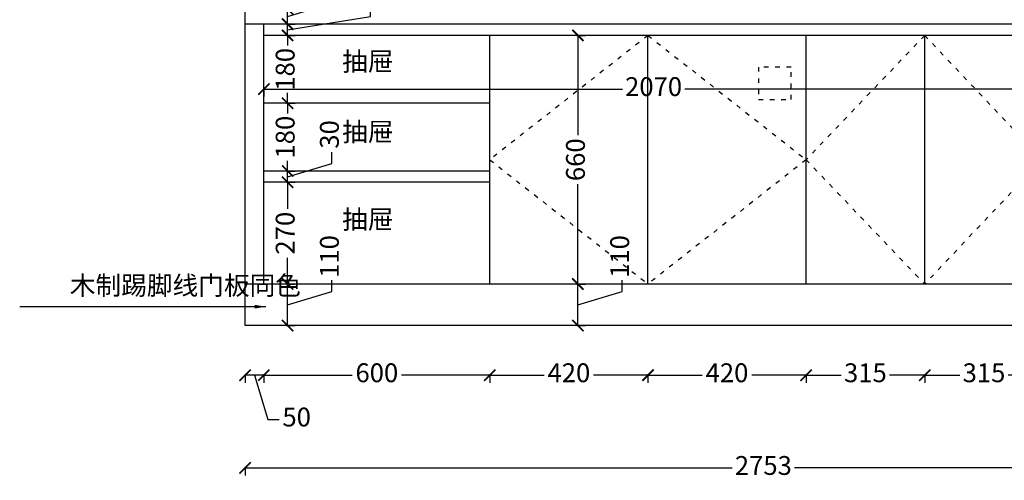
# Model space of a CAD drawing. Units: millimetres. Extents: x 29882 to 48591, y -140191 to -134582.
# Drawn here: x 39047 to 41663, y -140191 to -138968 of the extents above; entities that cross this region are included whole.
import ezdxf

# ---------------------------------------------------------------- set-up
doc = ezdxf.new("R2010")
doc.units = ezdxf.units.MM
doc.header["$PDMODE"] = 3
doc.linetypes.add('$0$ACAD_ISO03W100', pattern=[30, 12, -18])
doc.styles.add('宋体', font='txt', dxfattribs={"height": 50})
doc.dimstyles.new('定制标注', dxfattribs={"dimtxt": 50, "dimasz": 30, "dimexe": 20, "dimexo": 1, "dimgap": 15, "dimtad": 0, "dimzin": 9, "dimdsep": 46, "dimtxsty": '宋体', "dimblk": 'ARCHTICK', "dimcen": 2.5, "dimclrd": 147, "dimclre": 147, "dimadec": 0, "dimazin": 0, "dimtfac": 1, "dimtmove": 1, "dimatfit": 3, "dimfxl": 80, "dimfxlon": 1, "dimarcsym": 0})

# ---------------------------------------------------------------- blocks, each defined once
blk = doc.blocks.new('_ArchTick')
at = {"color": 0, "linetype": 'ByBlock', "const_width": 0.15}
blk.add_lwpolyline([(-0.5, -0.5), (0.5, 0.5)], dxfattribs=at)
blk = doc.blocks.new('*D70')
at = {"color": 147, "linetype": 'Continuous', "lineweight": -2, "transparency": 16777216}
for p, q in [((39646, -139909), (39646, -139932)), ((39696, -139912), (39646, -139912)), ((39671, -139912), (39706.3, -140029.5)), ((39696, -139909), (39696, -139932)), ((39706.3, -140029.5), (39736.3, -140029.5))]:
    blk.add_line(p, q, dxfattribs=at)
at = {"layer": 'Defpoints', "color": 0, "transparency": 16777216}
for p in [(39696, -139670), (39646, -139780), (39646, -139912)]:
    blk.add_point(p, dxfattribs=at)
at = {"color": 147, "lineweight": -2, "transparency": 16777216, "xscale": 30, "yscale": 30, "zscale": 30, "rotation": 180}
blk.add_blockref('_ArchTick', (39646, -139912), dxfattribs=at)
at = {"color": 147, "lineweight": -2, "transparency": 16777216, "xscale": 30, "yscale": 30, "zscale": 30}
blk.add_blockref('_ArchTick', (39696, -139912), dxfattribs=at)
at = {"color": 0, "transparency": 16777216, "insert": (39783.1, -140029.5), "char_height": 50, "attachment_point": 5, "style": '宋体', "bg_fill": 3, "box_fill_scale": 1.1, "bg_fill_color": 256, "bg_fill_true_color": 13158600, "bg_fill_transparency": 0}
blk.add_mtext('50', dxfattribs=at)
blk = doc.blocks.new('*D71')
at = {"color": 147, "linetype": 'Continuous', "lineweight": -2, "transparency": 16777216}
for p, q in [((39696, -139909), (39696, -139932)), ((39696, -139912), (39930.9, -139912)), ((40296, -139912), (40061.1, -139912)), ((40296, -139909), (40296, -139932))]:
    blk.add_line(p, q, dxfattribs=at)
at = {"layer": 'Defpoints', "color": 0, "transparency": 16777216}
for p in [(39696, -139670), (40296, -139670), (40296, -139912)]:
    blk.add_point(p, dxfattribs=at)
at = {"color": 147, "lineweight": -2, "transparency": 16777216, "xscale": 30, "yscale": 30, "zscale": 30, "rotation": 180}
blk.add_blockref('_ArchTick', (39696, -139912), dxfattribs=at)
at = {"color": 147, "lineweight": -2, "transparency": 16777216, "xscale": 30, "yscale": 30, "zscale": 30}
blk.add_blockref('_ArchTick', (40296, -139912), dxfattribs=at)
at = {"color": 0, "transparency": 16777216, "insert": (39996, -139912), "char_height": 50, "attachment_point": 5, "style": '宋体', "bg_fill": 3, "box_fill_scale": 1.1, "bg_fill_color": 256, "bg_fill_true_color": 13158600, "bg_fill_transparency": 0}
blk.add_mtext('600', dxfattribs=at)
blk = doc.blocks.new('*D72')
at = {"color": 147, "linetype": 'Continuous', "lineweight": -2, "transparency": 16777216}
for p, q in [((40296, -139909), (40296, -139932)), ((40296, -139912), (40440.4, -139912)), ((40716, -139912), (40571.6, -139912)), ((40716, -139909), (40716, -139932))]:
    blk.add_line(p, q, dxfattribs=at)
at = {"layer": 'Defpoints', "color": 0, "transparency": 16777216}
for p in [(40296, -139670), (40716, -139670), (40716, -139912)]:
    blk.add_point(p, dxfattribs=at)
at = {"color": 147, "lineweight": -2, "transparency": 16777216, "xscale": 30, "yscale": 30, "zscale": 30, "rotation": 180}
blk.add_blockref('_ArchTick', (40296, -139912), dxfattribs=at)
at = {"color": 147, "lineweight": -2, "transparency": 16777216, "xscale": 30, "yscale": 30, "zscale": 30}
blk.add_blockref('_ArchTick', (40716, -139912), dxfattribs=at)
at = {"color": 0, "transparency": 16777216, "insert": (40506, -139912), "char_height": 50, "attachment_point": 5, "style": '宋体', "bg_fill": 3, "box_fill_scale": 1.1, "bg_fill_color": 256, "bg_fill_true_color": 13158600, "bg_fill_transparency": 0}
blk.add_mtext('420', dxfattribs=at)
blk = doc.blocks.new('*D73')
at = {"color": 147, "linetype": 'Continuous', "lineweight": -2, "transparency": 16777216}
for p, q in [((40716, -139909), (40716, -139932)), ((40716, -139912), (40860.4, -139912)), ((41136, -139912), (40991.6, -139912)), ((41136, -139909), (41136, -139932))]:
    blk.add_line(p, q, dxfattribs=at)
at = {"layer": 'Defpoints', "color": 0, "transparency": 16777216}
for p in [(40716, -139670), (41136, -139670), (41136, -139912)]:
    blk.add_point(p, dxfattribs=at)
at = {"color": 147, "lineweight": -2, "transparency": 16777216, "xscale": 30, "yscale": 30, "zscale": 30, "rotation": 180}
blk.add_blockref('_ArchTick', (40716, -139912), dxfattribs=at)
at = {"color": 147, "lineweight": -2, "transparency": 16777216, "xscale": 30, "yscale": 30, "zscale": 30}
blk.add_blockref('_ArchTick', (41136, -139912), dxfattribs=at)
at = {"color": 0, "transparency": 16777216, "insert": (40926, -139912), "char_height": 50, "attachment_point": 5, "style": '宋体', "bg_fill": 3, "box_fill_scale": 1.1, "bg_fill_color": 256, "bg_fill_true_color": 13158600, "bg_fill_transparency": 0}
blk.add_mtext('420', dxfattribs=at)
blk = doc.blocks.new('*D93')
at = {"color": 147, "linetype": 'Continuous', "lineweight": -2, "transparency": 16777216}
for p, q in [((41136, -139909), (41136, -139932)), ((41136, -139912), (41229.2, -139912)), ((41451, -139912), (41357.8, -139912)), ((41451, -139909), (41451, -139932))]:
    blk.add_line(p, q, dxfattribs=at)
at = {"layer": 'Defpoints', "color": 0, "transparency": 16777216}
for p in [(41136, -139670), (41451, -139670), (41451, -139912)]:
    blk.add_point(p, dxfattribs=at)
at = {"color": 147, "lineweight": -2, "transparency": 16777216, "xscale": 30, "yscale": 30, "zscale": 30, "rotation": 180}
blk.add_blockref('_ArchTick', (41136, -139912), dxfattribs=at)
at = {"color": 147, "lineweight": -2, "transparency": 16777216, "xscale": 30, "yscale": 30, "zscale": 30}
blk.add_blockref('_ArchTick', (41451, -139912), dxfattribs=at)
at = {"color": 0, "transparency": 16777216, "insert": (41293.5, -139912), "char_height": 50, "attachment_point": 5, "style": '宋体', "bg_fill": 3, "box_fill_scale": 1.1, "bg_fill_color": 256, "bg_fill_true_color": 13158600, "bg_fill_transparency": 0}
blk.add_mtext('315', dxfattribs=at)
blk = doc.blocks.new('*D94')
at = {"color": 147, "linetype": 'Continuous', "lineweight": -2, "transparency": 16777216}
for p, q in [((41451, -139909), (41451, -139932)), ((41451, -139912), (41544.2, -139912)), ((41766, -139912), (41672.8, -139912)), ((41766, -139909), (41766, -139932))]:
    blk.add_line(p, q, dxfattribs=at)
at = {"layer": 'Defpoints', "color": 0, "transparency": 16777216}
for p in [(41766, -139518), (41451, -139670), (41766, -139912)]:
    blk.add_point(p, dxfattribs=at)
at = {"color": 147, "lineweight": -2, "transparency": 16777216, "xscale": 30, "yscale": 30, "zscale": 30, "rotation": 180}
blk.add_blockref('_ArchTick', (41451, -139912), dxfattribs=at)
at = {"color": 147, "lineweight": -2, "transparency": 16777216, "xscale": 30, "yscale": 30, "zscale": 30}
blk.add_blockref('_ArchTick', (41766, -139912), dxfattribs=at)
at = {"color": 0, "transparency": 16777216, "insert": (41608.5, -139912), "char_height": 50, "attachment_point": 5, "style": '宋体', "bg_fill": 3, "box_fill_scale": 1.1, "bg_fill_color": 256, "bg_fill_true_color": 13158600, "bg_fill_transparency": 0}
blk.add_mtext('315', dxfattribs=at)
blk = doc.blocks.new('*D115')
at = {"color": 147, "linetype": 'Continuous', "lineweight": -2, "transparency": 16777216}
for p, q in [((39756, -139670), (39779, -139670)), ((39759, -139780), (39759, -139670)), ((39876.5, -139689.8), (39876.5, -139659.8)), ((39759, -139725), (39876.5, -139689.8)), ((39756, -139780), (39779, -139780))]:
    blk.add_line(p, q, dxfattribs=at)
at = {"layer": 'Defpoints', "color": 0, "transparency": 16777216}
for p in [(39646, -139670), (39759, -139670), (39646, -139780)]:
    blk.add_point(p, dxfattribs=at)
at = {"color": 147, "lineweight": -2, "transparency": 16777216, "xscale": 30, "yscale": 30, "zscale": 30}
for p, rotation in [((39759, -139670), 90), ((39759, -139780), 270)]:
    blk.add_blockref('_ArchTick', p, dxfattribs=dict(at, rotation=rotation))
at = {"color": 0, "transparency": 16777216, "insert": (39876.5, -139597), "char_height": 50, "attachment_point": 5, "rotation": 90, "style": '宋体', "bg_fill": 3, "box_fill_scale": 1.1, "bg_fill_color": 256, "bg_fill_true_color": 13158600, "bg_fill_transparency": 0}
blk.add_mtext('110', dxfattribs=at)
blk = doc.blocks.new('*D116')
at = {"color": 147, "linetype": 'Continuous', "lineweight": -2, "transparency": 16777216}
for p, q in [((39756, -139400), (39779, -139400)), ((39759, -139400), (39759, -139470)), ((39759, -139670), (39759, -139600)), ((39756, -139670), (39779, -139670))]:
    blk.add_line(p, q, dxfattribs=at)
at = {"layer": 'Defpoints', "color": 0, "transparency": 16777216}
for p in [(39696, -139400), (39759, -139400), (39646, -139670)]:
    blk.add_point(p, dxfattribs=at)
at = {"color": 147, "lineweight": -2, "transparency": 16777216, "xscale": 30, "yscale": 30, "zscale": 30}
for p, rotation in [((39759, -139400), 90), ((39759, -139670), 270)]:
    blk.add_blockref('_ArchTick', p, dxfattribs=dict(at, rotation=rotation))
at = {"color": 0, "transparency": 16777216, "insert": (39759, -139535), "char_height": 50, "attachment_point": 5, "rotation": 90, "style": '宋体', "bg_fill": 3, "box_fill_scale": 1.1, "bg_fill_color": 256, "bg_fill_true_color": 13158600, "bg_fill_transparency": 0}
blk.add_mtext('270', dxfattribs=at)
blk = doc.blocks.new('*D117')
at = {"color": 147, "linetype": 'Continuous', "lineweight": -2, "transparency": 16777216}
for p, q in [((39876.5, -139349.8), (39876.5, -139319.8)), ((39759, -139385), (39876.5, -139349.8)), ((39756, -139370), (39779, -139370)), ((39759, -139400), (39759, -139370)), ((39756, -139400), (39779, -139400))]:
    blk.add_line(p, q, dxfattribs=at)
at = {"layer": 'Defpoints', "color": 0, "transparency": 16777216}
for p in [(39696, -139370), (39759, -139370), (39696, -139400)]:
    blk.add_point(p, dxfattribs=at)
at = {"color": 147, "lineweight": -2, "transparency": 16777216, "xscale": 30, "yscale": 30, "zscale": 30}
for p, rotation in [((39759, -139370), 90), ((39759, -139400), 270)]:
    blk.add_blockref('_ArchTick', p, dxfattribs=dict(at, rotation=rotation))
at = {"color": 0, "transparency": 16777216, "insert": (39876.5, -139272.9), "char_height": 50, "attachment_point": 5, "rotation": 90, "style": '宋体', "bg_fill": 3, "box_fill_scale": 1.1, "bg_fill_color": 256, "bg_fill_true_color": 13158600, "bg_fill_transparency": 0}
blk.add_mtext('30', dxfattribs=at)
blk = doc.blocks.new('*D118')
at = {"color": 147, "linetype": 'Continuous', "lineweight": -2, "transparency": 16777216}
for p, q in [((39756, -139190), (39779, -139190)), ((39759, -139190), (39759, -139217.2)), ((39759, -139370), (39759, -139342.8)), ((39756, -139370), (39779, -139370))]:
    blk.add_line(p, q, dxfattribs=at)
at = {"layer": 'Defpoints', "color": 0, "transparency": 16777216}
for p in [(39696, -139190), (39759, -139190), (39696, -139370)]:
    blk.add_point(p, dxfattribs=at)
at = {"color": 147, "lineweight": -2, "transparency": 16777216, "xscale": 30, "yscale": 30, "zscale": 30}
for p, rotation in [((39759, -139190), 90), ((39759, -139370), 270)]:
    blk.add_blockref('_ArchTick', p, dxfattribs=dict(at, rotation=rotation))
at = {"color": 0, "transparency": 16777216, "insert": (39759, -139280), "char_height": 50, "attachment_point": 5, "rotation": 90, "style": '宋体', "bg_fill": 3, "box_fill_scale": 1.1, "bg_fill_color": 256, "bg_fill_true_color": 13158600, "bg_fill_transparency": 0}
blk.add_mtext('180', dxfattribs=at)
blk = doc.blocks.new('*D119')
at = {"color": 147, "linetype": 'Continuous', "lineweight": -2, "transparency": 16777216}
for p, q in [((39756, -139010), (39779, -139010)), ((39759, -139010), (39759, -139037.2)), ((39759, -139190), (39759, -139162.8)), ((39756, -139190), (39779, -139190))]:
    blk.add_line(p, q, dxfattribs=at)
at = {"layer": 'Defpoints', "color": 0, "transparency": 16777216}
for p in [(39696, -139010), (39759, -139010), (39696, -139190)]:
    blk.add_point(p, dxfattribs=at)
at = {"color": 147, "lineweight": -2, "transparency": 16777216, "xscale": 30, "yscale": 30, "zscale": 30}
for p, rotation in [((39759, -139010), 90), ((39759, -139190), 270)]:
    blk.add_blockref('_ArchTick', p, dxfattribs=dict(at, rotation=rotation))
at = {"color": 0, "transparency": 16777216, "insert": (39759, -139100), "char_height": 50, "attachment_point": 5, "rotation": 90, "style": '宋体', "bg_fill": 3, "box_fill_scale": 1.1, "bg_fill_color": 256, "bg_fill_true_color": 13158600, "bg_fill_transparency": 0}
blk.add_mtext('180', dxfattribs=at)
blk = doc.blocks.new('*D120')
at = {"color": 147, "linetype": 'Continuous', "lineweight": -2, "transparency": 16777216}
for p, q in [((39979, -138959.8), (39979, -138929.8)), ((39759, -138995), (39979, -138959.8)), ((39756, -138980), (39779, -138980)), ((39759, -139010), (39759, -138980)), ((39756, -139010), (39779, -139010))]:
    blk.add_line(p, q, dxfattribs=at)
at = {"layer": 'Defpoints', "color": 0, "transparency": 16777216}
for p in [(39646, -138980), (39759, -138980), (39696, -139010)]:
    blk.add_point(p, dxfattribs=at)
at = {"color": 147, "lineweight": -2, "transparency": 16777216, "xscale": 30, "yscale": 30, "zscale": 30}
for p, rotation in [((39759, -138980), 90), ((39759, -139010), 270)]:
    blk.add_blockref('_ArchTick', p, dxfattribs=dict(at, rotation=rotation))
at = {"color": 0, "transparency": 16777216, "insert": (39979, -138882.9), "char_height": 50, "attachment_point": 5, "rotation": 90, "style": '宋体', "bg_fill": 3, "box_fill_scale": 1.1, "bg_fill_color": 256, "bg_fill_true_color": 13158600, "bg_fill_transparency": 0}
blk.add_mtext('30', dxfattribs=at)
blk = doc.blocks.new('*D121')
at = {"color": 147, "linetype": 'Continuous', "lineweight": -2, "transparency": 16777216}
for p, q in [((39876.5, -138924.8), (39876.5, -138894.8)), ((39759, -138960), (39876.5, -138924.8)), ((39756, -138940), (39779, -138940)), ((39759, -138980), (39759, -138940)), ((39756, -138980), (39779, -138980))]:
    blk.add_line(p, q, dxfattribs=at)
at = {"layer": 'Defpoints', "color": 0, "transparency": 16777216}
for p in [(39646, -138940), (39759, -138940), (39646, -138980)]:
    blk.add_point(p, dxfattribs=at)
at = {"color": 147, "lineweight": -2, "transparency": 16777216, "xscale": 30, "yscale": 30, "zscale": 30}
for p, rotation in [((39759, -138940), 90), ((39759, -138980), 270)]:
    blk.add_blockref('_ArchTick', p, dxfattribs=dict(at, rotation=rotation))
at = {"color": 0, "transparency": 16777216, "insert": (39876.5, -138847.1), "char_height": 50, "attachment_point": 5, "rotation": 90, "style": '宋体', "bg_fill": 3, "box_fill_scale": 1.1, "bg_fill_color": 256, "bg_fill_true_color": 13158600, "bg_fill_transparency": 0}
blk.add_mtext('40', dxfattribs=at)
blk = doc.blocks.new('*D130')
at = {"color": 147, "linetype": 'Continuous', "lineweight": -2, "transparency": 16777216}
for p, q in [((40527, -139670), (40550, -139670)), ((40530, -139780), (40530, -139670)), ((40647.5, -139689.8), (40647.5, -139659.8)), ((40530, -139725), (40647.5, -139689.8)), ((40527, -139780), (40550, -139780))]:
    blk.add_line(p, q, dxfattribs=at)
at = {"layer": 'Defpoints', "color": 0, "transparency": 16777216}
for p in [(40461, -139670), (40530, -139670), (40461, -139780)]:
    blk.add_point(p, dxfattribs=at)
at = {"color": 147, "lineweight": -2, "transparency": 16777216, "xscale": 30, "yscale": 30, "zscale": 30}
for p, rotation in [((40530, -139670), 90), ((40530, -139780), 270)]:
    blk.add_blockref('_ArchTick', p, dxfattribs=dict(at, rotation=rotation))
at = {"color": 0, "transparency": 16777216, "insert": (40647.5, -139597), "char_height": 50, "attachment_point": 5, "rotation": 90, "style": '宋体', "bg_fill": 3, "box_fill_scale": 1.1, "bg_fill_color": 256, "bg_fill_true_color": 13158600, "bg_fill_transparency": 0}
blk.add_mtext('110', dxfattribs=at)
blk = doc.blocks.new('*D131')
at = {"color": 147, "linetype": 'Continuous', "lineweight": -2, "transparency": 16777216}
for p, q in [((40527, -139010), (40550, -139010)), ((40530, -139010), (40530, -139274.9)), ((40530, -139670), (40530, -139405.1)), ((40527, -139670), (40550, -139670))]:
    blk.add_line(p, q, dxfattribs=at)
at = {"layer": 'Defpoints', "color": 0, "transparency": 16777216}
for p in [(40452, -139010), (40530, -139010), (40461, -139670)]:
    blk.add_point(p, dxfattribs=at)
at = {"color": 147, "lineweight": -2, "transparency": 16777216, "xscale": 30, "yscale": 30, "zscale": 30}
for p, rotation in [((40530, -139010), 90), ((40530, -139670), 270)]:
    blk.add_blockref('_ArchTick', p, dxfattribs=dict(at, rotation=rotation))
at = {"color": 0, "transparency": 16777216, "insert": (40530, -139340), "char_height": 50, "attachment_point": 5, "rotation": 90, "style": '宋体', "bg_fill": 3, "box_fill_scale": 1.1, "bg_fill_color": 256, "bg_fill_true_color": 13158600, "bg_fill_transparency": 0}
blk.add_mtext('660', dxfattribs=at)
blk = doc.blocks.new('*D132')
at = {"color": 147, "linetype": 'Continuous', "lineweight": -2, "transparency": 16777216}
for p, q in [((39646, -140155.1), (39646, -140178.1)), ((39646, -140158.1), (40940, -140158.1)), ((42399, -140158.1), (41105, -140158.1)), ((42399, -140155.1), (42399, -140178.1))]:
    blk.add_line(p, q, dxfattribs=at)
at = {"layer": 'Defpoints', "color": 0, "transparency": 16777216}
for p in [(39646, -139670), (42399, -139708.1), (42399, -140158.1)]:
    blk.add_point(p, dxfattribs=at)
at = {"color": 147, "lineweight": -2, "transparency": 16777216, "xscale": 30, "yscale": 30, "zscale": 30, "rotation": 180}
blk.add_blockref('_ArchTick', (39646, -140158.1), dxfattribs=at)
at = {"color": 147, "lineweight": -2, "transparency": 16777216, "xscale": 30, "yscale": 30, "zscale": 30}
blk.add_blockref('_ArchTick', (42399, -140158.1), dxfattribs=at)
at = {"color": 0, "transparency": 16777216, "insert": (41022.5, -140158.1), "char_height": 50, "attachment_point": 5, "style": '宋体', "bg_fill": 3, "box_fill_scale": 1.1, "bg_fill_color": 256, "bg_fill_true_color": 13158600, "bg_fill_transparency": 0}
blk.add_mtext('2753', dxfattribs=at)
blk = doc.blocks.new('*D165')
at = {"color": 147, "linetype": 'Continuous', "lineweight": -2, "transparency": 16777216}
for p, q in [((39696, -139149.4), (39696, -139172.4)), ((39696, -139152.4), (40648.1, -139152.4)), ((41766, -139152.4), (40813.9, -139152.4)), ((41766, -139149.4), (41766, -139172.4))]:
    blk.add_line(p, q, dxfattribs=at)
at = {"layer": 'Defpoints', "color": 0, "transparency": 16777216}
for p in [(39696, -139135.5), (41766, -139135.5), (41766, -139152.4)]:
    blk.add_point(p, dxfattribs=at)
at = {"color": 147, "lineweight": -2, "transparency": 16777216, "xscale": 30, "yscale": 30, "zscale": 30, "rotation": 180}
blk.add_blockref('_ArchTick', (39696, -139152.4), dxfattribs=at)
at = {"color": 147, "lineweight": -2, "transparency": 16777216, "xscale": 30, "yscale": 30, "zscale": 30}
blk.add_blockref('_ArchTick', (41766, -139152.4), dxfattribs=at)
at = {"color": 0, "transparency": 16777216, "insert": (40731, -139152.4), "char_height": 50, "attachment_point": 5, "style": '宋体', "bg_fill": 3, "box_fill_scale": 1.1, "bg_fill_color": 256, "bg_fill_true_color": 13158600, "bg_fill_transparency": 0}
blk.add_mtext('2070', dxfattribs=at)

msp = doc.modelspace()

# ---------------------------------------------------------------- linework, layer by layer
at = {"color": 7}
for p, q in [((39646, -139780), (39646, -137265)), ((42399, -138980), (39646, -138980)), ((39696, -139670), (39696, -138980)), ((41766, -139010), (39696, -139010)), ((40296, -139670), (40296, -139010)), ((40716, -139670), (40716, -139010)), ((41136, -139670), (41136, -139010)), ((41451, -139670), (41451, -139010)), ((40296, -139190), (39696, -139190)), ((40296, -139370), (39696, -139370)), ((40296, -139400), (39696, -139400)), ((42399, -139670), (39646, -139670)), ((42399, -139780), (39646, -139780))]:
    msp.add_line(p, q, dxfattribs=at)
at = {"color": 8, "linetype": '$0$ACAD_ISO03W100'}
for points in [[(40716, -139010), (40296, -139340), (40716, -139670)], [(40716, -139010), (41136, -139340), (40716, -139670)], [(41451, -139010), (41763, -139340), (41451, -139670)]]:
    msp.add_lwpolyline(points, dxfattribs=at)
at = {"color": 1, "linetype": '$0$ACAD_ISO03W100'}
msp.add_lwpolyline([(41010, -139180), (41096, -139180), (41096, -139094), (41010, -139094)], close=True, dxfattribs=at)

# ---------------------------------------------------------------- texts
at = {"color": 7, "char_height": 50, "attachment_point": 1, "style": '宋体'}
for insert in [(39903.796, -139054.056), (39903.796, -139240.783), (39903.796, -139473.426)]:
    msp.add_mtext_dynamic_manual_height_columns('抽屉', width=477.34938, gutter_width=250, heights=[0], dxfattribs=dict(at, insert=insert))

# ---------------------------------------------------------------- next in the draw order: dimensions: what is measured, and where the dimension line sits
at = {"color": 7}
dim = msp.add_linear_dim(base=(39646, -139912), p1=(39696, -139670), p2=(39646, -139780), dimstyle='定制标注', override={"dimfxl": 3, "dimtfill": 1, "dimarcsym": 2}, dxfattribs=at)
dim.commit()
dim.dimension.update_dxf_attribs({"geometry": '*D70', "text_midpoint": (39751.25, -140029.5)})

# ---------------------------------------------------------------- next in the draw order: dimensions: what is measured, and where the dimension line sits
dim = msp.add_linear_dim(base=(40296, -139912), p1=(39696, -139670), p2=(40296, -139670), dimstyle='定制标注', override={"dimfxl": 3, "dimtfill": 1, "dimarcsym": 2}, dxfattribs=at)
dim.commit()
dim.dimension.update_dxf_attribs({"geometry": '*D71', "text_midpoint": (39996, -139912)})

# ---------------------------------------------------------------- next in the draw order: dimensions: what is measured, and where the dimension line sits
dim = msp.add_linear_dim(base=(39759, -139670), p1=(39646, -139780), p2=(39646, -139670), angle=270, dimstyle='定制标注', override={"dimfxl": 3, "dimtfill": 1, "dimarcsym": 2}, dxfattribs=at)
dim.commit()
dim.dimension.update_dxf_attribs({"geometry": '*D115', "text_midpoint": (39876.5, -139644.75)})
dim = msp.add_linear_dim(base=(40716, -139912), p1=(40296, -139670), p2=(40716, -139670), dimstyle='定制标注', override={"dimfxl": 3, "dimtfill": 1, "dimarcsym": 2}, dxfattribs=at)
dim.commit()
dim.dimension.update_dxf_attribs({"geometry": '*D72', "text_midpoint": (40506, -139912)})

# ---------------------------------------------------------------- next in the draw order: dimensions: what is measured, and where the dimension line sits
for base, p1, p2, angle, picture, middle in [((39759, -139400), (39646, -139670), (39696, -139400), 270, '*D116', (39759, -139535)), ((40530, -139670), (40461, -139780), (40461, -139670), 90, '*D130', (40647.5, -139644.75))]:
    dim = msp.add_linear_dim(base=base, p1=p1, p2=p2, angle=angle, dimstyle='定制标注', override={"dimfxl": 3, "dimtfill": 1, "dimarcsym": 2}, dxfattribs=at)
    dim.commit()
    dim.dimension.update_dxf_attribs({"geometry": picture, "text_midpoint": middle})
dim = msp.add_linear_dim(base=(41136, -139912), p1=(40716, -139670), p2=(41136, -139670), dimstyle='定制标注', override={"dimfxl": 3, "dimtfill": 1, "dimarcsym": 2}, dxfattribs=at)
dim.commit()
dim.dimension.update_dxf_attribs({"geometry": '*D73', "text_midpoint": (40926, -139912)})

# ---------------------------------------------------------------- next in the draw order: linework, layer by layer
at = {"color": 8, "linetype": '$0$ACAD_ISO03W100'}
msp.add_lwpolyline([(41451, -139010), (41136, -139340), (41451, -139670)], dxfattribs=at)

# ---------------------------------------------------------------- next in the draw order: dimensions: what is measured, and where the dimension line sits
at = {"color": 7}
for base, p1, p2, angle, picture, middle in [((40530, -139010), (40461, -139670), (40452, -139010), 90, '*D131', (40530, -139340)), ((39759, -139370), (39696, -139400), (39696, -139370), 270, '*D117', (39876.5, -139304.75))]:
    dim = msp.add_linear_dim(base=base, p1=p1, p2=p2, angle=angle, dimstyle='定制标注', override={"dimfxl": 3, "dimtfill": 1, "dimarcsym": 2}, dxfattribs=at)
    dim.commit()
    dim.dimension.update_dxf_attribs({"geometry": picture, "text_midpoint": middle})

# ---------------------------------------------------------------- next in the draw order: dimensions: what is measured, and where the dimension line sits
dim = msp.add_linear_dim(base=(39759, -139190), p1=(39696, -139370), p2=(39696, -139190), angle=270, dimstyle='定制标注', override={"dimfxl": 3, "dimtfill": 1, "dimarcsym": 2}, dxfattribs=at)
dim.commit()
dim.dimension.update_dxf_attribs({"geometry": '*D118', "text_midpoint": (39759, -139280)})
dim = msp.add_linear_dim(base=(41451, -139912), p1=(41136, -139670), p2=(41451, -139670), dimstyle='定制标注', override={"dimfxl": 3, "dimtfill": 1, "dimarcsym": 2}, dxfattribs=at)
dim.commit()
dim.dimension.update_dxf_attribs({"geometry": '*D93', "text_midpoint": (41293.5, -139912)})

# ---------------------------------------------------------------- next in the draw order: dimensions: what is measured, and where the dimension line sits
dim = msp.add_linear_dim(base=(39759, -139010), p1=(39696, -139190), p2=(39696, -139010), angle=270, dimstyle='定制标注', override={"dimfxl": 3, "dimtfill": 1, "dimarcsym": 2}, dxfattribs=at)
dim.commit()
dim.dimension.update_dxf_attribs({"geometry": '*D119', "text_midpoint": (39759, -139100)})
dim = msp.add_linear_dim(base=(41766, -139912), p1=(41451, -139670), p2=(41766, -139518), dimstyle='定制标注', override={"dimfxl": 3, "dimtfill": 1, "dimarcsym": 2}, dxfattribs=at)
dim.commit()
dim.dimension.update_dxf_attribs({"geometry": '*D94', "text_midpoint": (41608.5, -139912)})

# ---------------------------------------------------------------- next in the draw order: dimensions: what is measured, and where the dimension line sits
dim = msp.add_linear_dim(base=(39759, -138980), p1=(39696, -139010), p2=(39646, -138980), angle=270, dimstyle='定制标注', override={"dimfxl": 3, "dimtfill": 1, "dimarcsym": 2}, dxfattribs=at)
dim.commit()
dim.dimension.update_dxf_attribs({"geometry": '*D120', "text_midpoint": (39979, -138914.75), "dimtype": 128})
for base, p1, p2, picture, middle in [((41766, -139152.355), (39696, -139135.52), (41766, -139135.52), '*D165', (40731, -139152.355)), ((42399, -140158.143), (39646, -139670), (42399, -139708.143), '*D132', (41022.5, -140158.143))]:
    dim = msp.add_linear_dim(base=base, p1=p1, p2=p2, dimstyle='定制标注', override={"dimfxl": 3, "dimtfill": 1, "dimarcsym": 2}, dxfattribs=at)
    dim.commit()
    dim.dimension.update_dxf_attribs({"geometry": picture, "text_midpoint": middle})

# ---------------------------------------------------------------- next in the draw order: texts
at = {"color": 7, "insert": (39180.582, -139648.697), "char_height": 50, "attachment_point": 1, "style": '宋体'}
msp.add_mtext_dynamic_manual_height_columns('木制踢脚线门板同色', width=323.90062, gutter_width=250, heights=[0], dxfattribs=at)

# ---------------------------------------------------------------- next in the draw order: dimensions: what is measured, and where the dimension line sits
at = {"color": 7}
dim = msp.add_linear_dim(base=(39759, -138940), p1=(39646, -138980), p2=(39646, -138940), angle=270, dimstyle='定制标注', override={"dimfxl": 3, "dimtfill": 1, "dimarcsym": 2}, dxfattribs=at)
dim.commit()
dim.dimension.update_dxf_attribs({"geometry": '*D121', "text_midpoint": (39876.5, -138879.75)})

# ---------------------------------------------------------------- next in the draw order: leaders
msp.add_leader([(39701.207, -139730.113), (39047.445, -139730.113)], dimstyle='定制标注', override={"dimgap": 15, "dimtad": 0, "dimfxl": 3, "dimtfill": 1, "dimarcsym": 2}, dxfattribs=at)

doc.saveas('drawing.dxf')
